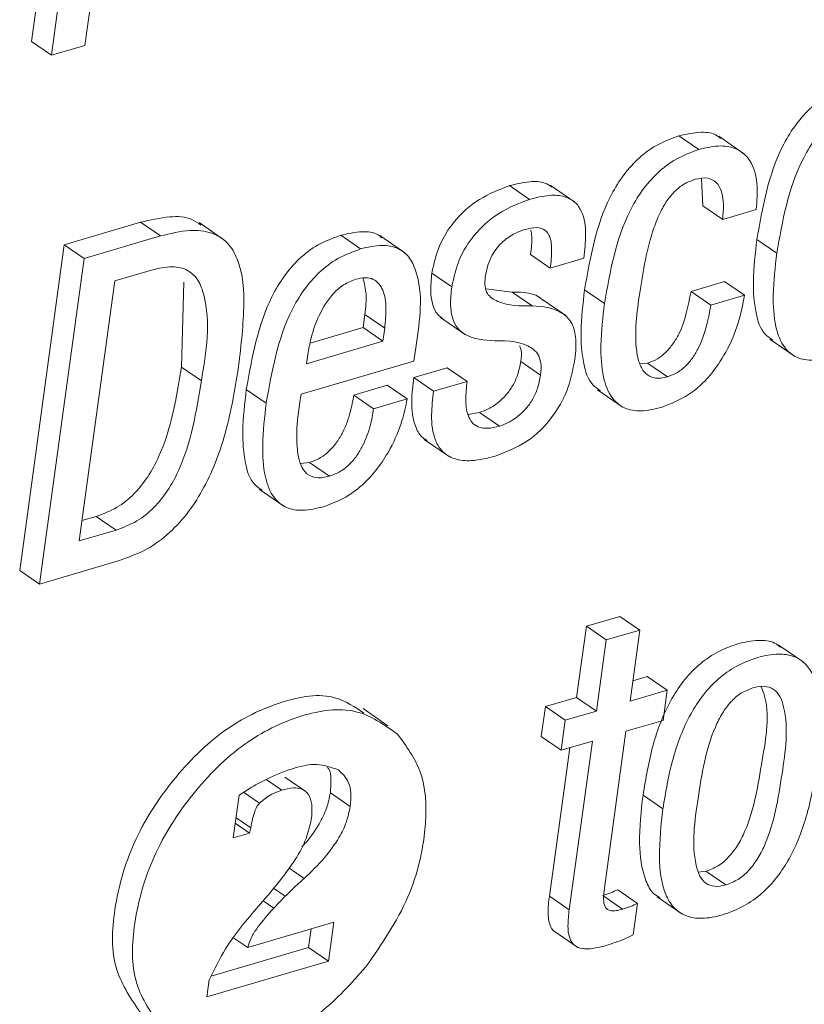
# Paper-space layout 'Sheet2' of a CAD drawing. Units: inches. Extents: x 0 to 217, y 0 to 168.
# Drawn here: x 169 to 169, y 123 to 123 of the extents above; entities that cross this region are included whole.
import ezdxf

# ---------------------------------------------------------------- set-up
doc = ezdxf.new("R2010")
doc.units = ezdxf.units.IN
doc.header["$MEASUREMENT"] = 0
doc.layers.add('SLD-0', color=179, linetype='Continuous')

psp = doc.layouts.new('Sheet2')

# ---------------------------------------------------------------- linework, layer by layer
at = {"layer": 'SLD-0', "color": 179, "linetype": 'Continuous', "lineweight": 15}
for p, q in [((168.58923, 123.5018), (168.57695, 123.4122)), ((168.60531, 123.41018), (168.61792, 123.5022)), ((168.59979, 123.49454), (168.58751, 123.40494)), ((168.58751, 123.40494), (168.57695, 123.4122)), ((168.58751, 123.40494), (168.60531, 123.41018)), ((168.93135, 123.3549), (168.92079, 123.36216)), ((168.95512, 123.35285), (168.94193, 123.36192)), ((168.93269, 123.33934), (168.93343, 123.32499)), ((168.84132, 123.32845), (168.83076, 123.33571)), ((168.86552, 123.32698), (168.85232, 123.33605)), ((168.94399, 123.31774), (168.93343, 123.32499)), ((168.94399, 123.31774), (168.96181, 123.32297)), ((168.63491, 123.31625), (168.59437, 123.30433)), ((168.64546, 123.30899), (168.63491, 123.31625)), ((168.67911, 123.30703), (168.66591, 123.3161)), ((168.64546, 123.30899), (168.60493, 123.29708)), ((168.75172, 123.30212), (168.74116, 123.30937)), ((168.77515, 123.30012), (168.76195, 123.30919)), ((168.97273, 123.29991), (168.96217, 123.30717)), ((168.59437, 123.30433), (168.57068, 123.13148)), ((168.60493, 123.29708), (168.59437, 123.30433)), ((168.60493, 123.29708), (168.58124, 123.12422)), ((168.85245, 123.29199), (168.84189, 123.29925)), ((168.85245, 123.29199), (168.87024, 123.29722)), ((168.64075, 123.29091), (168.6212, 123.28516)), ((168.6212, 123.28516), (168.60228, 123.1471)), ((168.6566, 123.23944), (168.65784, 123.28452)), ((168.80013, 123.28197), (168.78957, 123.28922)), ((168.94502, 123.28478), (168.9272, 123.27955)), ((168.95558, 123.27753), (168.94502, 123.28478)), ((168.83219, 123.27918), (168.81824, 123.281)), ((168.84275, 123.27193), (168.83219, 123.27918)), ((168.88123, 123.27317), (168.87067, 123.28042)), ((168.93776, 123.27229), (168.9272, 123.27955)), ((168.86065, 123.26675), (168.84745, 123.27582)), ((168.95558, 123.27753), (168.93776, 123.27229)), ((168.753, 123.26033), (168.75396, 123.26735)), ((168.76452, 123.26009), (168.75396, 123.26735)), ((168.7942, 123.26565), (168.8074, 123.25658)), ((168.72487, 123.25207), (168.753, 123.26033)), ((168.76356, 123.25308), (168.753, 123.26033)), ((168.76356, 123.25308), (168.76452, 123.26009)), ((168.72296, 123.24115), (168.76356, 123.25308)), ((168.96897, 123.25423), (168.98216, 123.24516)), ((168.78002, 123.24259), (168.78114, 123.2508)), ((168.72014, 123.225), (168.78002, 123.24259)), ((168.72362, 123.24598), (168.72296, 123.24115)), ((168.8473, 123.23515), (168.83674, 123.2424)), ((168.66715, 123.23218), (168.6566, 123.23944)), ((168.79774, 123.23908), (168.77994, 123.23386)), ((168.8083, 123.23183), (168.79774, 123.23908)), ((168.90406, 123.24148), (168.89992, 123.24113)), ((168.91461, 123.23423), (168.90406, 123.24148)), ((168.7905, 123.2266), (168.77994, 123.23386)), ((168.70159, 123.22024), (168.69103, 123.22749)), ((168.76589, 123.22972), (168.74809, 123.2245)), ((168.77645, 123.22247), (168.76589, 123.22972)), ((168.8083, 123.23183), (168.7905, 123.2266)), ((168.87747, 123.22734), (168.89067, 123.21827)), ((168.75865, 123.21724), (168.74809, 123.2245)), ((168.77645, 123.22247), (168.75865, 123.21724)), ((168.81487, 123.21528), (168.80872, 123.21421)), ((168.82543, 123.20802), (168.81487, 123.21528)), ((168.78556, 123.201), (168.79876, 123.19193)), ((168.72463, 123.18876), (168.71982, 123.18822)), ((168.73519, 123.1815), (168.72463, 123.18876)), ((168.69783, 123.17455), (168.71103, 123.16548)), ((168.60376, 123.15789), (168.61127, 123.1601)), ((168.62183, 123.15285), (168.61127, 123.1601)), ((168.60228, 123.1471), (168.62183, 123.15285)), ((168.58124, 123.12422), (168.62369, 123.13669)), ((168.58124, 123.12422), (168.57068, 123.13148)), ((168.8894, 123.10703), (168.87159, 123.10179)), ((168.89996, 123.09977), (168.8894, 123.10703)), ((168.87159, 123.10179), (168.86641, 123.06404)), ((168.88215, 123.09454), (168.87159, 123.10179)), ((168.89996, 123.09977), (168.88215, 123.09454)), ((168.89479, 123.06202), (168.89996, 123.09977)), ((168.88215, 123.09454), (168.87697, 123.05679)), ((168.98673, 123.08293), (168.97353, 123.092)), ((168.90397, 123.07508), (168.89627, 123.07282)), ((168.91453, 123.06782), (168.90397, 123.07508)), ((168.91453, 123.06782), (168.89479, 123.06202)), ((168.91234, 123.05186), (168.91453, 123.06782)), ((168.86641, 123.06404), (168.84985, 123.05918)), ((168.87697, 123.05679), (168.86641, 123.06404)), ((168.76624, 123.04901), (168.75305, 123.05808)), ((168.84985, 123.05918), (168.84766, 123.04321)), ((168.86041, 123.05192), (168.84985, 123.05918)), ((168.87697, 123.05679), (168.86041, 123.05192)), ((168.86041, 123.05192), (168.85822, 123.03596)), ((168.8926, 123.04606), (168.91234, 123.05186)), ((168.88118, 122.96274), (168.8926, 123.04606)), ((168.85822, 123.03596), (168.84766, 123.04321)), ((168.85822, 123.03596), (168.87479, 123.04082)), ((168.87479, 123.04082), (168.8625, 122.9512)), ((168.86275, 123.03728), (168.85194, 122.95845)), ((168.72206, 123.0145), (168.7115, 123.02175)), ((168.69805, 123.00787), (168.68961, 123.01367)), ((168.74621, 123.00614), (168.73565, 123.01339)), ((168.68722, 123.01218), (168.68411, 122.98948)), ((168.91224, 123.00486), (168.90168, 123.01211)), ((168.6928, 122.99203), (168.68518, 122.99727)), ((168.69339, 122.99482), (168.68558, 123.00019)), ((168.68411, 122.98948), (168.6928, 122.99203)), ((168.6928, 122.99203), (168.69339, 122.99482)), ((168.93122, 122.97127), (168.93507, 122.97173)), ((168.94563, 122.96447), (168.93507, 122.97173)), ((168.7117, 122.95844), (168.70538, 122.96279)), ((168.89883, 122.95468), (168.88827, 122.96193)), ((168.70194, 122.95829), (168.69745, 122.95324)), ((168.70557, 122.95209), (168.7117, 122.95844)), ((168.8625, 122.9512), (168.85194, 122.95845)), ((168.89087, 122.95164), (168.88031, 122.9589)), ((168.90914, 122.95813), (168.92234, 122.94906)), ((168.89654, 122.93798), (168.89883, 122.95468)), ((168.73748, 122.94467), (168.69176, 122.93124)), ((168.73465, 122.92399), (168.73748, 122.94467)), ((168.72409, 122.93125), (168.72545, 122.94114)), ((168.85391, 122.94028), (168.86711, 122.93121)), ((168.69176, 122.93124), (168.68442, 122.93629)), ((168.67232, 122.91604), (168.72409, 122.93125)), ((168.73465, 122.92399), (168.72409, 122.93125)), ((168.67006, 122.90501), (168.73465, 122.92399)), ((168.6713, 122.91412), (168.67006, 122.90501))]:
    psp.add_line(p, q, dxfattribs=at)
at = {"layer": 'SLD-0', "color": 8, "linetype": 'Continuous', "lineweight": 15}
for p, q in [((168.70982, 123.01485), (168.70158, 123.02051)), ((168.72177, 122.96797), (168.71363, 122.97357)), ((168.70557, 122.95209), (168.6999, 122.95599))]:
    psp.add_line(p, q, dxfattribs=at)
at = {"layer": 'SLD-0', "color": 179, "linetype": 'Continuous', "lineweight": 15}
for points, knots in [([(169.01232, 123.38905), (169.0082, 123.38754), (169.00018, 123.3846), (168.99004, 123.37679), (168.98189, 123.36734), (168.96891, 123.34539), (168.96517, 123.32419), (168.96217, 123.30717)], [0, 0, 0, 0, 0.128933, 0.251399, 0.37296, 0.496588, 1, 1, 1, 1]), ([(169.02288, 123.3818), (169.01876, 123.38029), (169.01074, 123.37734), (169.0006, 123.36953), (168.99245, 123.36008), (168.97947, 123.33813), (168.97573, 123.31693), (168.97273, 123.29991)], [0, 0, 0, 0, 0.128944, 0.251387, 0.372941, 0.496566, 1, 1, 1, 1]), ([(168.94302, 123.3607), (168.9424, 123.36125), (168.9396, 123.36374), (168.93129, 123.36454), (168.92464, 123.36304), (168.92079, 123.36216)], [0, 0, 0, 0, 0.106419, 0.48236, 1, 1, 1, 1]), ([(168.92079, 123.36216), (168.91668, 123.36065), (168.90866, 123.35771), (168.89853, 123.34993), (168.89037, 123.34051), (168.87739, 123.3186), (168.87366, 123.29743), (168.87067, 123.28042)], [0, 0, 0, 0, 0.12905, 0.251507, 0.372926, 0.496386, 1, 1, 1, 1]), ([(168.93135, 123.3549), (168.92724, 123.35339), (168.91922, 123.35045), (168.90909, 123.34268), (168.90093, 123.33325), (168.88795, 123.31135), (168.88422, 123.29017), (168.88123, 123.27317)], [0, 0, 0, 0, 0.129054, 0.251492, 0.372943, 0.496407, 1, 1, 1, 1]), ([(168.96181, 123.32297), (168.9622, 123.32765), (168.96299, 123.33702), (168.9596, 123.3492), (168.95154, 123.35583), (168.94199, 123.35748), (168.93525, 123.35585), (168.93135, 123.3549)], [0, 0, 0, 0, 0.251319, 0.502828, 0.632646, 0.7872, 1, 1, 1, 1]), ([(168.85349, 123.33491), (168.8522, 123.33572), (168.84864, 123.33798), (168.84042, 123.33807), (168.83431, 123.33657), (168.83076, 123.33571)], [0, 0, 0, 0, 0.19268, 0.531135, 1, 1, 1, 1]), ([(168.89993, 123.27889), (168.90177, 123.29055), (168.90411, 123.30531), (168.91064, 123.32148), (168.91468, 123.32847), (168.91926, 123.3337), (168.92436, 123.33727), (168.92792, 123.33849), (168.92959, 123.33907)], [0, 0, 0, 0, 0.498963, 0.632093, 0.738932, 0.840829, 0.925172, 1, 1, 1, 1]), ([(168.92959, 123.33907), (168.93177, 123.33955), (168.93562, 123.34041), (168.94099, 123.33772), (168.94507, 123.3299), (168.94445, 123.32293), (168.94399, 123.31774)], [0, 0, 0, 0, 0.204321, 0.360686, 0.522904, 1, 1, 1, 1]), ([(168.83076, 123.33571), (168.82527, 123.33358), (168.81416, 123.32927), (168.8016, 123.31776), (168.79282, 123.30411), (168.79067, 123.29428), (168.78957, 123.28922)], [0, 0, 0, 0, 0.267723, 0.542219, 0.76466, 1, 1, 1, 1]), ([(168.84132, 123.32845), (168.83583, 123.32632), (168.82472, 123.32201), (168.81216, 123.3105), (168.80338, 123.29686), (168.80123, 123.28702), (168.80013, 123.28197)], [0, 0, 0, 0, 0.267734, 0.5422, 0.76465, 1, 1, 1, 1]), ([(168.87024, 123.29722), (168.87071, 123.30141), (168.87164, 123.30973), (168.87049, 123.32038), (168.86575, 123.32732), (168.85962, 123.33047), (168.85105, 123.33091), (168.8449, 123.32935), (168.84132, 123.32845)], [0, 0, 0, 0, 0.226076, 0.448907, 0.551626, 0.661969, 0.803681, 1, 1, 1, 1]), ([(168.66691, 123.31471), (168.66537, 123.31583), (168.66063, 123.3193), (168.64887, 123.31961), (168.64, 123.31747), (168.63491, 123.31625)], [0, 0, 0, 0, 0.16954, 0.523359, 1, 1, 1, 1]), ([(168.68669, 123.23816), (168.68803, 123.24913), (168.69041, 123.26853), (168.68921, 123.29212), (168.68166, 123.30575), (168.67233, 123.31154), (168.65956, 123.31253), (168.6506, 123.31028), (168.64546, 123.30899)], [0, 0, 0, 0, 0.313085, 0.553848, 0.648565, 0.740346, 0.850968, 1, 1, 1, 1]), ([(168.76302, 123.30795), (168.76236, 123.30854), (168.75954, 123.31103), (168.75135, 123.31172), (168.74488, 123.31023), (168.74116, 123.30937)], [0, 0, 0, 0, 0.11526, 0.491705, 1, 1, 1, 1]), ([(168.81792, 123.2872), (168.81831, 123.2893), (168.81902, 123.29323), (168.82125, 123.29847), (168.82401, 123.3027), (168.82798, 123.3069), (168.83304, 123.31036), (168.83731, 123.31185), (168.83913, 123.31249)], [0, 0, 0, 0, 0.182303, 0.341793, 0.484013, 0.612931, 0.834956, 1, 1, 1, 1]), ([(168.83913, 123.31249), (168.84118, 123.31301), (168.84468, 123.31391), (168.84993, 123.31253), (168.85288, 123.30774), (168.85342, 123.30066), (168.8528, 123.29517), (168.85245, 123.29199)], [0, 0, 0, 0, 0.1979437, 0.3391606, 0.4773769, 0.6968845, 1, 1, 1, 1]), ([(168.84212, 123.31206), (168.84232, 123.31099), (168.84308, 123.30675), (168.8424, 123.30245), (168.84189, 123.29925)], [0, 0, 0, 0, 0.253429, 1, 1, 1, 1]), ([(168.74116, 123.30937), (168.73704, 123.30786), (168.72902, 123.30492), (168.71889, 123.29711), (168.71073, 123.28766), (168.69777, 123.26571), (168.69403, 123.24451), (168.69103, 123.22749)], [0, 0, 0, 0, 0.128938, 0.251378, 0.372932, 0.496556, 1, 1, 1, 1]), ([(168.96217, 123.30717), (168.9613, 123.29973), (168.95977, 123.28669), (168.96086, 123.26981), (168.96429, 123.25801), (168.96914, 123.25468), (168.97057, 123.25371)], [0, 0, 0, 0, 0.394828, 0.692683, 0.909793, 1, 1, 1, 1]), ([(168.75172, 123.30212), (168.7476, 123.30061), (168.73958, 123.29766), (168.72945, 123.28985), (168.72129, 123.2804), (168.70833, 123.25845), (168.70459, 123.23725), (168.70159, 123.22024)], [0, 0, 0, 0, 0.128938, 0.251402, 0.372928, 0.496555, 1, 1, 1, 1]), ([(168.78114, 123.2508), (168.7832, 123.26446), (168.78567, 123.28081), (168.77792, 123.29796), (168.77146, 123.30314), (168.76204, 123.30465), (168.75548, 123.30304), (168.75172, 123.30212)], [0, 0, 0, 0, 0.530256, 0.634401, 0.732712, 0.846452, 1, 1, 1, 1]), ([(168.97273, 123.29991), (168.97188, 123.2925), (168.97038, 123.27951), (168.97128, 123.26235), (168.97548, 123.25019), (168.98336, 123.2438), (168.99297, 123.24244), (168.99946, 123.24403), (169.0031, 123.24493)], [0, 0, 0, 0, 0.280923, 0.492886, 0.647434, 0.748817, 0.859233, 1, 1, 1, 1]), ([(168.66715, 123.23218), (168.66973, 123.24762), (168.67278, 123.26588), (168.66595, 123.28558), (168.65998, 123.29147), (168.65076, 123.29336), (168.64441, 123.2918), (168.64075, 123.29091)], [0, 0, 0, 0, 0.564418, 0.667377, 0.759221, 0.861406, 1, 1, 1, 1]), ([(168.74911, 123.28603), (168.74689, 123.28516), (168.74251, 123.28344), (168.73544, 123.27711), (168.72947, 123.26738), (168.72547, 123.25607), (168.72416, 123.24892), (168.72362, 123.24598)], [0, 0, 0, 0, 0.142154, 0.281851, 0.56218, 0.820498, 1, 1, 1, 1]), ([(168.76452, 123.26009), (168.76487, 123.2637), (168.76552, 123.27044), (168.7645, 123.27984), (168.7598, 123.2861), (168.75394, 123.28716), (168.75084, 123.28644), (168.74911, 123.28603)], [0, 0, 0, 0, 0.289978, 0.543037, 0.746738, 0.857782, 1, 1, 1, 1]), ([(168.75396, 123.26735), (168.75442, 123.27098), (168.75524, 123.27747), (168.75373, 123.28383), (168.75306, 123.28664)], [0, 0, 0, 0, 0.558014, 1, 1, 1, 1]), ([(168.78957, 123.28922), (168.78922, 123.28595), (168.78861, 123.28026), (168.78966, 123.27274), (168.79205, 123.2675), (168.79459, 123.26563), (168.79562, 123.26487)], [0, 0, 0, 0, 0.37192, 0.645949, 0.857009, 1, 1, 1, 1]), ([(168.84275, 123.27193), (168.83654, 123.27185), (168.82798, 123.27175), (168.81907, 123.27731), (168.81752, 123.28259), (168.81778, 123.28554), (168.81792, 123.2872)], [0, 0, 0, 0, 0.536837, 0.74083, 0.853827, 1, 1, 1, 1]), ([(168.80013, 123.28197), (168.79978, 123.2787), (168.79918, 123.27303), (168.80019, 123.26544), (168.80285, 123.25999), (168.81001, 123.25417), (168.81739, 123.25371), (168.82307, 123.25336)], [0, 0, 0, 0, 0.223564, 0.388283, 0.515159, 0.626917, 1, 1, 1, 1]), ([(168.84866, 123.27478), (168.84847, 123.27497), (168.84447, 123.27909), (168.83818, 123.27914), (168.83219, 123.27918)], [0, 0, 0, 0, 0.0469615, 1, 1, 1, 1]), ([(168.87067, 123.28042), (168.86979, 123.27297), (168.86826, 123.25989), (168.86935, 123.24296), (168.87278, 123.23114), (168.87764, 123.2278), (168.87907, 123.22682)], [0, 0, 0, 0, 0.394846, 0.692615, 0.90961, 1, 1, 1, 1]), ([(168.9272, 123.27955), (168.92567, 123.27174), (168.92376, 123.26195), (168.91774, 123.25174), (168.91401, 123.24725), (168.90948, 123.24354), (168.90587, 123.24217), (168.90406, 123.24148)], [0, 0, 0, 0, 0.503134, 0.630492, 0.754455, 0.876141, 1, 1, 1, 1]), ([(168.91461, 123.23423), (168.9123, 123.23372), (168.90816, 123.23281), (168.90241, 123.23587), (168.89949, 123.24137), (168.89662, 123.25577), (168.89844, 123.26848), (168.89993, 123.27889)], [0, 0, 0, 0, 0.123183, 0.219579, 0.322818, 0.445635, 1, 1, 1, 1]), ([(168.91157, 123.21803), (168.91653, 123.22), (168.92622, 123.22384), (168.93756, 123.23459), (168.94635, 123.2476), (168.9526, 123.26209), (168.95463, 123.27258), (168.95558, 123.27753)], [0, 0, 0, 0, 0.203508, 0.398259, 0.589615, 0.806244, 1, 1, 1, 1]), ([(168.86553, 123.24353), (168.86593, 123.24753), (168.86659, 123.25427), (168.86424, 123.26328), (168.8564, 123.27086), (168.84842, 123.27149), (168.84275, 123.27193)], [0, 0, 0, 0, 0.277445, 0.468461, 0.62184, 1, 1, 1, 1]), ([(168.88123, 123.27317), (168.88037, 123.26574), (168.87887, 123.25271), (168.87977, 123.23551), (168.88396, 123.22333), (168.89184, 123.21692), (168.90145, 123.21555), (168.90794, 123.21714), (168.91157, 123.21803)], [0, 0, 0, 0, 0.281281, 0.493407, 0.648036, 0.749345, 0.85956, 1, 1, 1, 1]), ([(168.93776, 123.27229), (168.93623, 123.26448), (168.93431, 123.2547), (168.92831, 123.24448), (168.92457, 123.23999), (168.92004, 123.23628), (168.91643, 123.23492), (168.91461, 123.23423)], [0, 0, 0, 0, 0.503121, 0.630554, 0.754443, 0.876187, 1, 1, 1, 1]), ([(168.82307, 123.25336), (168.83012, 123.2533), (168.83872, 123.25323), (168.84616, 123.24643), (168.84784, 123.24119), (168.8475, 123.23734), (168.8473, 123.23515)], [0, 0, 0, 0, 0.556565, 0.6784843, 0.816208, 1, 1, 1, 1]), ([(168.83619, 123.25072), (168.83642, 123.25014), (168.83748, 123.24752), (168.83707, 123.24465), (168.83674, 123.2424)], [0, 0, 0, 0, 0.219098, 1, 1, 1, 1]), ([(168.83674, 123.2424), (168.83629, 123.24002), (168.83544, 123.23552), (168.8327, 123.22958), (168.82934, 123.22482), (168.82506, 123.22061), (168.82026, 123.21729), (168.81647, 123.21588), (168.81487, 123.21528)], [0, 0, 0, 0, 0.197748, 0.372263, 0.529056, 0.670743, 0.86086, 1, 1, 1, 1]), ([(168.82325, 123.19208), (168.82903, 123.19436), (168.84072, 123.19897), (168.85354, 123.21183), (168.86219, 123.22704), (168.86438, 123.23787), (168.86553, 123.24353)], [0, 0, 0, 0, 0.2628406, 0.5312878, 0.755228, 1, 1, 1, 1]), ([(168.61127, 123.1601), (168.61506, 123.16152), (168.62248, 123.16431), (168.6317, 123.17189), (168.63904, 123.1811), (168.65062, 123.20262), (168.65393, 123.22303), (168.6566, 123.23944)], [0, 0, 0, 0, 0.125042, 0.244835, 0.365419, 0.489572, 1, 1, 1, 1]), ([(168.62369, 123.13669), (168.62861, 123.13849), (168.63825, 123.142), (168.65059, 123.15122), (168.66077, 123.1625), (168.67181, 123.18028), (168.68129, 123.20574), (168.68487, 123.22724), (168.68669, 123.23816)], [0, 0, 0, 0, 0.12382, 0.242579, 0.361327, 0.482974, 0.737432, 1, 1, 1, 1]), ([(168.62183, 123.15285), (168.62562, 123.15427), (168.63304, 123.15705), (168.64226, 123.16463), (168.64959, 123.17384), (168.66118, 123.19537), (168.66449, 123.21577), (168.66715, 123.23218)], [0, 0, 0, 0, 0.125038, 0.244828, 0.365436, 0.489588, 1, 1, 1, 1]), ([(168.77994, 123.23386), (168.77941, 123.22966), (168.77831, 123.22079), (168.77963, 123.2096), (168.78354, 123.20229), (168.78631, 123.20083), (168.78709, 123.20042)], [0, 0, 0, 0, 0.35098, 0.741737, 0.928005, 1, 1, 1, 1]), ([(168.8473, 123.23515), (168.84685, 123.23276), (168.846, 123.22826), (168.84326, 123.22232), (168.8399, 123.21756), (168.83562, 123.21336), (168.83082, 123.21003), (168.82703, 123.20862), (168.82543, 123.20802)], [0, 0, 0, 0, 0.19776, 0.372281, 0.529083, 0.670704, 0.860892, 1, 1, 1, 1]), ([(168.69103, 123.22749), (168.69016, 123.22006), (168.68863, 123.20702), (168.68972, 123.19013), (168.69315, 123.17834), (168.698, 123.17501), (168.69943, 123.17403)], [0, 0, 0, 0, 0.394734, 0.692572, 0.909729, 1, 1, 1, 1]), ([(168.82543, 123.20802), (168.82331, 123.2075), (168.8196, 123.20658), (168.81429, 123.20722), (168.81054, 123.20992), (168.808, 123.21501), (168.80726, 123.22257), (168.80793, 123.22856), (168.8083, 123.23183)], [0, 0, 0, 0, 0.172343, 0.300507, 0.409281, 0.523319, 0.739399, 1, 1, 1, 1]), ([(168.73519, 123.1815), (168.73284, 123.18095), (168.72872, 123.18), (168.72281, 123.18237), (168.71963, 123.18741), (168.71647, 123.20166), (168.71847, 123.2144), (168.72014, 123.225)], [0, 0, 0, 0, 0.126751, 0.222393, 0.319088, 0.433659, 1, 1, 1, 1]), ([(168.74809, 123.2245), (168.74756, 123.22149), (168.74637, 123.21474), (168.74325, 123.20637), (168.7393, 123.1996), (168.73541, 123.19494), (168.73055, 123.19099), (168.72663, 123.18951), (168.72463, 123.18876)], [0, 0, 0, 0, 0.203169, 0.455858, 0.588968, 0.722989, 0.858537, 1, 1, 1, 1]), ([(168.73194, 123.16525), (168.73602, 123.16677), (168.74394, 123.16974), (168.75379, 123.17746), (168.76162, 123.18635), (168.76848, 123.19743), (168.77376, 123.20947), (168.77564, 123.21857), (168.77645, 123.22247)], [0, 0, 0, 0, 0.170447, 0.331427, 0.486532, 0.634825, 0.843476, 1, 1, 1, 1]), ([(168.7905, 123.2266), (168.78999, 123.22242), (168.78891, 123.21359), (168.79003, 123.20211), (168.79512, 123.19398), (168.80204, 123.19), (168.81197, 123.18925), (168.8191, 123.19104), (168.82325, 123.19208)], [0, 0, 0, 0, 0.202277, 0.427409, 0.53467, 0.649268, 0.795634, 1, 1, 1, 1]), ([(168.70159, 123.22024), (168.70074, 123.21283), (168.69924, 123.19984), (168.70014, 123.18267), (168.70434, 123.17052), (168.71221, 123.16412), (168.72182, 123.16277), (168.72831, 123.16436), (168.73194, 123.16525)], [0, 0, 0, 0, 0.281025, 0.49298, 0.647554, 0.748959, 0.859329, 1, 1, 1, 1]), ([(168.75865, 123.21724), (168.75812, 123.21423), (168.75693, 123.20748), (168.75381, 123.19911), (168.74986, 123.19234), (168.74597, 123.18768), (168.7411, 123.18373), (168.73719, 123.18226), (168.73519, 123.1815)], [0, 0, 0, 0, 0.203155, 0.455909, 0.589011, 0.723024, 0.85851, 1, 1, 1, 1]), ([(168.97461, 123.09074), (168.97362, 123.09152), (168.97034, 123.0941), (168.96202, 123.09467), (168.95158, 123.09272), (168.9406, 123.0882), (168.9308, 123.08129), (168.9227, 123.07257), (168.9138, 123.05874), (168.90605, 123.03838), (168.90317, 123.02106), (168.90168, 123.01211)], [0, 0, 0, 0, 0.030133, 0.099806, 0.189934, 0.289072, 0.383853, 0.478353, 0.575303, 0.780676, 1, 1, 1, 1]), ([(168.99419, 123.02894), (168.99513, 123.03742), (168.99682, 123.05257), (168.99493, 123.07092), (168.98892, 123.08155), (168.98201, 123.08636), (168.97268, 123.08756), (168.96211, 123.08542), (168.95117, 123.08096), (168.94136, 123.07403), (168.93326, 123.06532), (168.92436, 123.05148), (168.91661, 123.03112), (168.91373, 123.0138), (168.91224, 123.00486)], [0, 0, 0, 0, 0.141171, 0.252185, 0.296657, 0.338561, 0.38608, 0.44755, 0.515154, 0.579794, 0.644242, 0.710379, 0.850423, 1, 1, 1, 1]), ([(168.94563, 122.96447), (168.94788, 122.96534), (168.9524, 122.96708), (168.95803, 122.97203), (168.96268, 122.97822), (168.97103, 122.99467), (168.97536, 123.02209), (168.97944, 123.04945), (168.97478, 123.0644), (168.9713, 123.0687), (168.9658, 123.07047), (168.96206, 123.06959), (168.95997, 123.06911)], [0, 0, 0, 0, 0.056566, 0.11339, 0.173556, 0.238664, 0.54565, 0.824525, 0.871484, 0.910771, 0.949984, 1, 1, 1, 1]), ([(168.75347, 123.05574), (168.74866, 123.05893), (168.73568, 123.06757), (168.70736, 123.06215), (168.67744, 123.04725), (168.6509, 123.02047), (168.6301, 122.98813), (168.62022, 122.95351), (168.61871, 122.92009), (168.63007, 122.90362), (168.63524, 122.89612)], [0, 0, 0, 0, 0.066944, 0.180781, 0.315183, 0.466344, 0.621643, 0.767331, 0.894171, 1, 1, 1, 1]), ([(168.95997, 123.06911), (168.9578, 123.06826), (168.95344, 123.06656), (168.94803, 123.06167), (168.94354, 123.05552), (168.93538, 123.03907), (168.93104, 123.01168), (168.92704, 122.98438), (168.93145, 122.9694), (168.93474, 122.96507), (168.94002, 122.96318), (168.94362, 122.96401), (168.94563, 122.96447)], [0, 0, 0, 0, 0.054851, 0.110652, 0.170447, 0.235663, 0.545366, 0.827046, 0.874405, 0.913545, 0.951754, 1, 1, 1, 1]), ([(168.93507, 122.97173), (168.93732, 122.9726), (168.94184, 122.97434), (168.94747, 122.97928), (168.95212, 122.98548), (168.9605, 123.00193), (168.96435, 123.02917), (168.96969, 123.05629), (168.96496, 123.06852), (168.96451, 123.06968)], [0, 0, 0, 0, 0.066257, 0.132788, 0.203255, 0.279546, 0.6391, 0.965694, 1, 1, 1, 1]), ([(168.77133, 123.04456), (168.76422, 123.04953), (168.74899, 123.06015), (168.71798, 123.05514), (168.68798, 123.03992), (168.66147, 123.01324), (168.64066, 122.98087), (168.63078, 122.94626), (168.62927, 122.91283), (168.64063, 122.89636), (168.6458, 122.88886)], [0, 0, 0, 0, 0.096635, 0.20685, 0.336968, 0.483328, 0.633672, 0.774723, 0.897527, 1, 1, 1, 1]), ([(168.75437, 122.92077), (168.76274, 122.93281), (168.77893, 122.9561), (168.78723, 122.99276), (168.7861, 123.0243), (168.77602, 123.03813), (168.77133, 123.04456)], [0, 0, 0, 0, 0.323827, 0.626084, 0.826101, 1, 1, 1, 1]), ([(168.73995, 123.02552), (168.73613, 123.0269), (168.72825, 123.02972), (168.72018, 123.02748), (168.71603, 123.02632)], [0, 0, 0, 0, 0.485552, 1, 1, 1, 1]), ([(168.91224, 123.00486), (168.91129, 122.99638), (168.90961, 122.98124), (168.9115, 122.96289), (168.91751, 122.95226), (168.92442, 122.94745), (168.93375, 122.94625), (168.94433, 122.94839), (168.95526, 122.95286), (168.96507, 122.95978), (168.97317, 122.96849), (168.98207, 122.98233), (168.98981, 123.00268), (168.9927, 123.02), (168.99419, 123.02894)], [0, 0, 0, 0, 0.141125, 0.252154, 0.296634, 0.338551, 0.386087, 0.447581, 0.515187, 0.579814, 0.644265, 0.710408, 0.850468, 1, 1, 1, 1]), ([(168.71603, 123.02632), (168.71347, 123.02548), (168.70874, 123.02394), (168.70426, 123.02182), (168.7022, 123.02084)], [0, 0, 0, 0, 0.5417474, 1, 1, 1, 1]), ([(168.73565, 123.01339), (168.7358, 123.01573), (168.73608, 123.02001), (168.73577, 123.02507), (168.73428, 123.02679), (168.73409, 123.02701)], [0, 0, 0, 0, 0.51254, 0.938938, 1, 1, 1, 1]), ([(168.74621, 123.00614), (168.74642, 123.00851), (168.74681, 123.01285), (168.74551, 123.02015), (168.74199, 123.02355), (168.73995, 123.02552)], [0, 0, 0, 0, 0.3342949, 0.6124045, 1, 1, 1, 1]), ([(168.7022, 123.02084), (168.69942, 123.0194), (168.6943, 123.01674), (168.68945, 123.01361), (168.68722, 123.01218)], [0, 0, 0, 0, 0.541622, 1, 1, 1, 1]), ([(168.69805, 123.00787), (168.70011, 123.0096), (168.70365, 123.01259), (168.708, 123.01418), (168.70982, 123.01485)], [0, 0, 0, 0, 0.580068, 1, 1, 1, 1]), ([(168.70982, 123.01485), (168.71186, 123.01536), (168.71545, 123.01625), (168.72069, 123.01573), (168.72469, 123.01246), (168.72626, 123.00639), (168.72581, 123.00182), (168.72554, 122.99915)], [0, 0, 0, 0, 0.217668, 0.382004, 0.524367, 0.722823, 1, 1, 1, 1]), ([(168.72047, 122.98469), (168.72098, 122.9852), (168.7246, 122.98883), (168.72919, 122.99568), (168.7339, 123.00488), (168.73509, 123.01064), (168.73565, 123.01339)], [0, 0, 0, 0, 0.064844, 0.466729, 0.745126, 1, 1, 1, 1]), ([(168.69339, 122.99482), (168.69398, 122.99798), (168.69467, 123.00173), (168.69641, 123.00563), (168.69715, 123.00692), (168.69777, 123.00758), (168.69805, 123.00787)], [0, 0, 0, 0, 0.6830679, 0.8083086, 0.9131935, 1, 1, 1, 1]), ([(168.90168, 123.01211), (168.90071, 123.0036), (168.89897, 122.98838), (168.90111, 122.9704), (168.90614, 122.96035), (168.90958, 122.95826), (168.9107, 122.95758)], [0, 0, 0, 0, 0.443814, 0.792915, 0.932799, 1, 1, 1, 1]), ([(168.72177, 122.96797), (168.72548, 122.97152), (168.73238, 122.97813), (168.7398, 122.98838), (168.74445, 122.99763), (168.74564, 123.00339), (168.74621, 123.00614)], [0, 0, 0, 0, 0.333002, 0.619606, 0.818153, 1, 1, 1, 1]), ([(168.72554, 122.99915), (168.72475, 122.99575), (168.72301, 122.98826), (168.7152, 122.97419), (168.70723, 122.96463), (168.70194, 122.95829)], [0, 0, 0, 0, 0.2187077, 0.4812524, 1, 1, 1, 1]), ([(168.7117, 122.95844), (168.71309, 122.95983), (168.71636, 122.96309), (168.7198, 122.96619), (168.72177, 122.96797)], [0, 0, 0, 0, 0.424107, 1, 1, 1, 1]), ([(168.88827, 122.96193), (168.88703, 122.96138), (168.88443, 122.96023), (168.88173, 122.95935), (168.88031, 122.9589)], [0, 0, 0, 0, 0.477035, 1, 1, 1, 1]), ([(168.89087, 122.95164), (168.88972, 122.95133), (168.8877, 122.95079), (168.88491, 122.95062), (168.8827, 122.95132), (168.88097, 122.95349), (168.88057, 122.95756), (168.88095, 122.9608), (168.88118, 122.96274)], [0, 0, 0, 0, 0.178179, 0.311276, 0.413415, 0.509525, 0.707031, 1, 1, 1, 1]), ([(168.85194, 122.95845), (168.85161, 122.95561), (168.85102, 122.95063), (168.85167, 122.9442), (168.85354, 122.94012), (168.85517, 122.93947), (168.85527, 122.93943)], [0, 0, 0, 0, 0.421131, 0.738778, 0.984806, 1, 1, 1, 1]), ([(168.69745, 122.95324), (168.69124, 122.94595), (168.68097, 122.93391), (168.67404, 122.91972), (168.6713, 122.91412)], [0, 0, 0, 0, 0.604945, 1, 1, 1, 1]), ([(168.69176, 122.93124), (168.69232, 122.93294), (168.69357, 122.93675), (168.69817, 122.94388), (168.70261, 122.94881), (168.70557, 122.95209)], [0, 0, 0, 0, 0.212327, 0.474294, 1, 1, 1, 1]), ([(168.8625, 122.9512), (168.86218, 122.94838), (168.86162, 122.94345), (168.86212, 122.93675), (168.865, 122.93204), (168.86975, 122.93037), (168.87542, 122.93058), (168.87953, 122.93167), (168.8819, 122.93229)], [0, 0, 0, 0, 0.2315421, 0.4061071, 0.5413133, 0.6530176, 0.7999545, 1, 1, 1, 1]), ([(168.89883, 122.95468), (168.89759, 122.95413), (168.89499, 122.95297), (168.89229, 122.95209), (168.89087, 122.95164)], [0, 0, 0, 0, 0.476964, 1, 1, 1, 1]), ([(168.8819, 122.93229), (168.88529, 122.93339), (168.89029, 122.935), (168.89502, 122.93726), (168.89654, 122.93798)], [0, 0, 0, 0, 0.678714, 1, 1, 1, 1]), ([(168.6458, 122.88886), (168.65396, 122.88353), (168.67182, 122.87184), (168.70406, 122.88021), (168.73235, 122.89619), (168.74676, 122.91227), (168.75437, 122.92077)], [0, 0, 0, 0, 0.223656, 0.489925, 0.730626, 1, 1, 1, 1])]:
    psp.add_open_spline(points, degree=3, knots=knots, dxfattribs=at)

doc.saveas('drawing.dxf')
